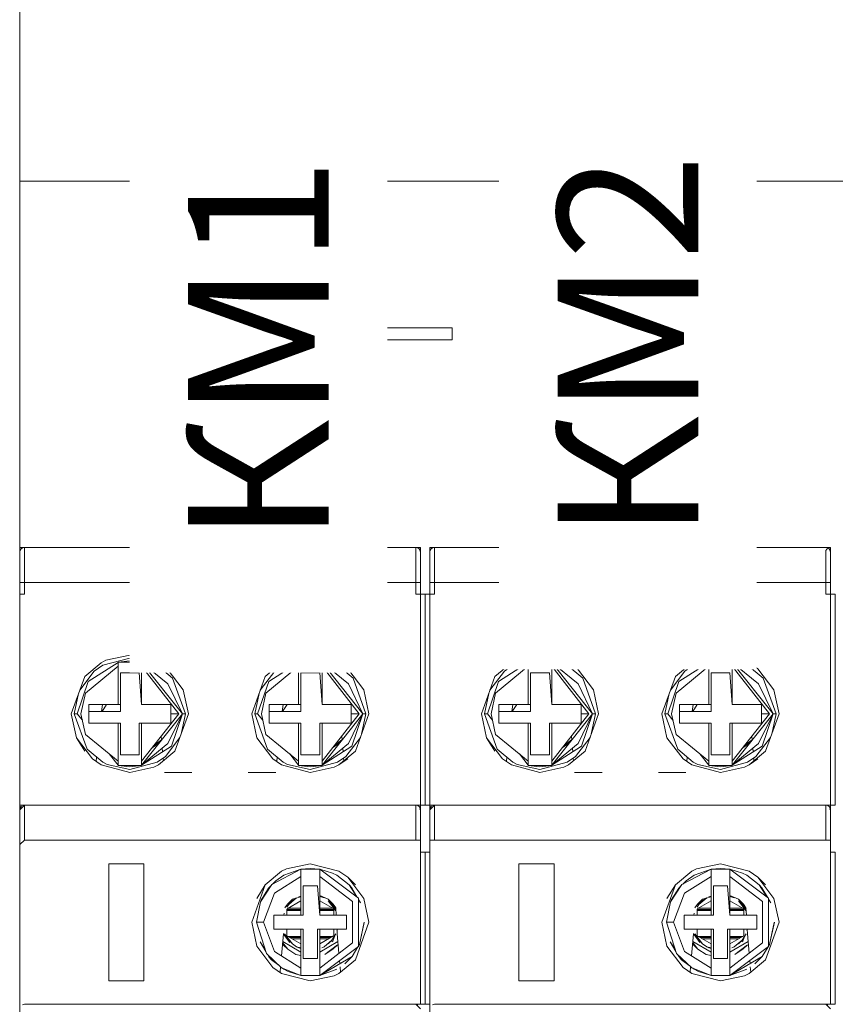
# Model space of a CAD drawing. Units: millimetres. Extents: x -872 to 5771, y -40 to 345.
# Drawn here: x 4735 to 4742, y 100 to 109 of the extents above; entities that cross this region are included whole.
import ezdxf

# ---------------------------------------------------------------- set-up
doc = ezdxf.new("R2010")
doc.units = ezdxf.units.MM
doc.layers.add('1 Основная', color=30, linetype='Continuous', lineweight=50)
doc.layers.add('ТЕКСТ', color=7, linetype='Continuous', lineweight=13)
doc.styles.add('gost2304', font='times.ttf', dxfattribs={"width": 0.8, "height": 2.5})

msp = doc.modelspace()

# ---------------------------------------------------------------- linework, layer by layer
at = {"layer": '1 Основная', "linetype": 'Continuous', "lineweight": 0, "ltscale": 4}
for p, q in [((4734.56, 80.06), (4734.56, 171.4087)), ((4735.75, 106.05), (4738.25, 106.05)), ((4738.25, 105.95), (4738.25, 106.05)), ((4734.56, 104.1366), (4734.5635, 104.1529)), ((4734.5635, 104.1529), (4734.5692, 104.1622)), ((4734.5692, 104.1622), (4734.5836, 104.1731)), ((4734.5692, 104.1622), (4734.5744, 104.1673)), ((4734.5744, 104.1673), (4734.5836, 104.1731)), ((4734.5836, 104.1731), (4734.6, 104.1766)), ((4734.6, 104.1766), (4737.94, 104.1766)), ((4736.15, 104.1766), (4736.39, 104.1766)), ((4737.94, 104.1766), (4737.98, 104.1766)), ((4737.9569, 104.1728), (4737.9706, 104.1623)), ((4737.9575, 104.1724), (4737.9656, 104.1673)), ((4737.9656, 104.1673), (4737.9677, 104.1646)), ((4737.9656, 104.1673), (4737.9705, 104.1624)), ((4737.9706, 104.1623), (4737.98, 104.1366)), ((4737.9708, 104.1622), (4737.9765, 104.1529)), ((4737.9718, 104.1592), (4737.9765, 104.1529)), ((4737.9765, 104.1529), (4737.98, 104.1366)), ((4737.98, 101.9366), (4737.98, 104.1766)), ((4738.0635, 104.1529), (4738.0692, 104.1622)), ((4738.0692, 104.1622), (4738.0836, 104.1731)), ((4738.0692, 104.1622), (4738.0744, 104.1673)), ((4738.0744, 104.1673), (4738.0836, 104.1731)), ((4738.0836, 104.1731), (4738.1, 104.1766)), ((4738.1, 104.1766), (4741.48, 104.1766)), ((4738.35, 104.1766), (4741.19, 104.1766)), ((4739.65, 104.1766), (4739.89, 104.1766)), ((4741.4569, 104.1728), (4741.4706, 104.1623)), ((4741.4575, 104.1724), (4741.4656, 104.1673)), ((4741.4656, 104.1673), (4741.4677, 104.1646)), ((4741.4656, 104.1673), (4741.4705, 104.1624)), ((4741.4706, 104.1623), (4741.48, 104.1366)), ((4741.4708, 104.1622), (4741.4765, 104.1529)), ((4741.4718, 104.1592), (4741.4765, 104.1529)), ((4741.4765, 104.1529), (4741.48, 104.1366)), ((4741.48, 101.9366), (4741.48, 104.1766)), ((4734.56, 103.8766), (4737.968, 103.8766)), ((4735.05, 103.8766), (4735.95, 103.8766)), ((4736.59, 103.8766), (4737.49, 103.8766)), ((4737.968, 103.8766), (4737.98, 103.8766)), ((4738.06, 103.8766), (4741.4708, 103.8766)), ((4738.55, 103.8766), (4739.45, 103.8766)), ((4740.09, 103.8766), (4740.99, 103.8766)), ((4741.4718, 103.8766), (4741.48, 103.8766)), ((4734.56, 103.7766), (4734.6, 103.7766)), ((4737.94, 103.7766), (4738.02, 103.7766)), ((4737.9656, 103.7766), (4737.9765, 103.7766)), ((4738.02, 103.7766), (4738.1, 103.7766)), ((4741.44, 103.7766), (4741.52, 103.7766)), ((4741.4656, 103.7766), (4741.4765, 103.7766)), ((4734.56, 103.3738), (4734.56, 102.3788)), ((4738.06, 103.3738), (4738.06, 102.3788)), ((4735.2681, 103.1703), (4735.5, 103.2309)), ((4735.2955, 103.2129), (4735.5, 103.2566)), ((4735.5, 103.2566), (4735.7445, 103.1927)), ((4735.5, 103.2309), (4735.694, 103.1894)), ((4736.8081, 103.1703), (4737.04, 103.2309)), ((4736.8355, 103.2129), (4737.04, 103.2566)), ((4737.04, 103.2566), (4737.2845, 103.1927)), ((4737.04, 103.2309), (4737.234, 103.1894)), ((4738.02, 101.9766), (4738.02, 103.2766)), ((4738.7681, 103.1703), (4739, 103.2309)), ((4738.7955, 103.2129), (4739, 103.2566)), ((4739, 103.2566), (4739.2445, 103.1927)), ((4739, 103.2309), (4739.194, 103.1894)), ((4740.3081, 103.1703), (4740.54, 103.2309)), ((4740.3355, 103.2129), (4740.54, 103.2566)), ((4740.54, 103.2566), (4740.7845, 103.1927)), ((4740.54, 103.2309), (4740.734, 103.1894)), ((4741.52, 101.9766), (4741.52, 103.2766)), ((4735.1155, 103.0762), (4735.2555, 103.1927)), ((4735.1215, 102.9327), (4735.4, 103.1619)), ((4735.1448, 103.0319), (4735.4, 103.1948)), ((4735.1968, 103.1214), (4735.2681, 103.1703)), ((4735.2555, 103.1927), (4735.2955, 103.2129)), ((4735.4, 102.8366), (4735.4, 103.1619)), ((4735.5, 103.2086), (4735.6, 103.1974)), ((4735.6, 103.1948), (4735.8246, 103.0109)), ((4735.6, 103.1948), (4735.9494, 102.7566)), ((4735.6, 103.1619), (4735.6, 102.8366)), ((4735.6, 102.8366), (4735.6, 103.1572)), ((4735.694, 103.1894), (4735.7319, 103.1703)), ((4735.7319, 103.1703), (4735.8648, 103.0597)), ((4735.7445, 103.1927), (4735.8196, 103.1411)), ((4735.8196, 103.1411), (4735.9563, 102.9611)), ((4736.6555, 103.0762), (4736.7955, 103.1927)), ((4736.6615, 102.9327), (4736.94, 103.1619)), ((4736.6848, 103.0319), (4736.94, 103.1948)), ((4736.7368, 103.1214), (4736.8081, 103.1703)), ((4736.7955, 103.1927), (4736.8355, 103.2129)), ((4736.94, 102.8366), (4736.94, 103.1619)), ((4737.04, 103.2086), (4737.14, 103.1974)), ((4737.14, 103.1948), (4737.3646, 103.0109)), ((4737.14, 103.1948), (4737.4894, 102.7566)), ((4737.14, 103.1619), (4737.14, 102.8366)), ((4737.14, 102.8366), (4737.14, 103.1572)), ((4737.234, 103.1894), (4737.2719, 103.1703)), ((4737.2719, 103.1703), (4737.4048, 103.0597)), ((4737.2845, 103.1927), (4737.3596, 103.1411)), ((4737.3596, 103.1411), (4737.4963, 102.9611)), ((4738.6155, 103.0762), (4738.7555, 103.1927)), ((4738.6215, 102.9327), (4738.9, 103.1619)), ((4738.6448, 103.0319), (4738.9, 103.1948)), ((4738.6968, 103.1214), (4738.7681, 103.1703)), ((4738.7555, 103.1927), (4738.7955, 103.2129)), ((4738.9, 102.8366), (4738.9, 103.1619)), ((4739, 103.2086), (4739.1, 103.1974)), ((4739.1, 103.1948), (4739.3246, 103.0109)), ((4739.1, 103.1948), (4739.4494, 102.7566)), ((4739.1, 103.1619), (4739.1, 102.8366)), ((4739.1, 102.8366), (4739.1, 103.1572)), ((4739.194, 103.1894), (4739.2319, 103.1703)), ((4739.2319, 103.1703), (4739.3648, 103.0597)), ((4739.2445, 103.1927), (4739.3196, 103.1411)), ((4739.3196, 103.1411), (4739.4563, 102.9611)), ((4740.1555, 103.0762), (4740.2955, 103.1927)), ((4740.1615, 102.9327), (4740.44, 103.1619)), ((4740.1848, 103.0319), (4740.44, 103.1948)), ((4740.2368, 103.1214), (4740.3081, 103.1703)), ((4740.2955, 103.1927), (4740.3355, 103.2129)), ((4740.44, 102.8366), (4740.44, 103.1619)), ((4740.54, 103.2086), (4740.64, 103.1974)), ((4740.64, 103.1948), (4740.8646, 103.0109)), ((4740.64, 103.1948), (4740.9894, 102.7566)), ((4740.64, 103.1619), (4740.64, 102.8366)), ((4740.64, 102.8366), (4740.64, 103.1572)), ((4740.734, 103.1894), (4740.772, 103.1703)), ((4740.772, 103.1703), (4740.9048, 103.0597)), ((4740.7845, 103.1927), (4740.8596, 103.1411)), ((4740.8596, 103.1411), (4740.9963, 102.9611)), ((4735.0727, 102.9578), (4735.1968, 103.1214)), ((4735.58, 103.1066), (4735.6, 102.8366)), ((4735.8648, 103.0597), (4735.9743, 102.7566)), ((4736.6127, 102.9578), (4736.7368, 103.1214)), ((4737.12, 103.1066), (4737.14, 102.8366)), ((4737.4048, 103.0597), (4737.5143, 102.7566)), ((4738.5727, 102.9578), (4738.6968, 103.1214)), ((4739.08, 103.1066), (4739.1, 102.8366)), ((4739.3648, 103.0597), (4739.4743, 102.7566)), ((4740.1127, 102.9578), (4740.2368, 103.1214)), ((4740.62, 103.1066), (4740.64, 102.8366)), ((4740.9048, 103.0597), (4741.0143, 102.7566)), ((4735.0506, 102.7566), (4735.1448, 103.0319)), ((4736.5906, 102.7566), (4736.6848, 103.0319)), ((4738.5506, 102.7566), (4738.6448, 103.0319)), ((4740.0906, 102.7566), (4740.1848, 103.0319)), ((4735.9563, 102.9611), (4736, 102.7566)), ((4737.4963, 102.9611), (4737.54, 102.7566)), ((4738.02, 102.9513), (4738.02, 102.5299)), ((4739.4563, 102.9611), (4739.5, 102.7566)), ((4740.9963, 102.9611), (4741.04, 102.7566)), ((4741.52, 102.9513), (4741.52, 102.5299)), ((4735.15, 102.8366), (4735.4, 102.8366)), ((4735.2589, 102.7766), (4735.268, 102.8366)), ((4735.2629, 102.7766), (4735.3016, 102.8366)), ((4735.6, 102.8366), (4735.85, 102.8366)), ((4736.69, 102.8366), (4736.94, 102.8366)), ((4736.7989, 102.7766), (4736.808, 102.8366)), ((4736.8029, 102.7766), (4736.8416, 102.8366)), ((4737.14, 102.8366), (4737.39, 102.8366)), ((4738.65, 102.8366), (4738.9, 102.8366)), ((4738.7589, 102.7766), (4738.768, 102.8366)), ((4738.7629, 102.7766), (4738.8016, 102.8366)), ((4739.1, 102.8366), (4739.35, 102.8366)), ((4740.19, 102.8366), (4740.44, 102.8366)), ((4740.2989, 102.7766), (4740.308, 102.8366)), ((4740.3029, 102.7766), (4740.3416, 102.8366)), ((4740.64, 102.8366), (4740.89, 102.8366)), ((4735.0257, 102.7566), (4735.0506, 102.7566)), ((4735.0506, 102.7566), (4735.0948, 102.7012)), ((4735.15, 102.7766), (4735.42, 102.7766)), ((4735.85, 102.7566), (4735.9175, 102.7566)), ((4735.8552, 102.4812), (4735.9494, 102.7566)), ((4735.8845, 102.437), (4736, 102.7566)), ((4735.937, 102.5823), (4735.9743, 102.7566)), ((4735.9494, 102.7566), (4735.9743, 102.7566)), ((4736.5657, 102.7566), (4736.5906, 102.7566)), ((4736.5906, 102.7566), (4736.6348, 102.7012)), ((4736.69, 102.7766), (4736.96, 102.7766)), ((4737.39, 102.7566), (4737.4575, 102.7566)), ((4737.3952, 102.4812), (4737.4894, 102.7566)), ((4737.4245, 102.437), (4737.54, 102.7566)), ((4737.477, 102.5823), (4737.5143, 102.7566)), ((4737.4894, 102.7566), (4737.5143, 102.7566)), ((4738.5257, 102.7566), (4738.5506, 102.7566)), ((4738.5506, 102.7566), (4738.5948, 102.7012)), ((4738.65, 102.7766), (4738.92, 102.7766)), ((4739.35, 102.7566), (4739.4175, 102.7566)), ((4739.3552, 102.4812), (4739.4494, 102.7566)), ((4739.3845, 102.437), (4739.5, 102.7566)), ((4739.437, 102.5823), (4739.4743, 102.7566)), ((4739.4494, 102.7566), (4739.4743, 102.7566)), ((4740.0657, 102.7566), (4740.0906, 102.7566)), ((4740.0906, 102.7566), (4740.1348, 102.7012)), ((4740.19, 102.7766), (4740.46, 102.7766)), ((4740.64, 102.3512), (4740.9575, 102.7566)), ((4740.89, 102.7566), (4740.9575, 102.7566)), ((4740.8952, 102.4812), (4740.9894, 102.7566)), ((4740.9245, 102.437), (4741.04, 102.7566)), ((4740.977, 102.5823), (4741.0143, 102.7566)), ((4740.9894, 102.7566), (4741.0143, 102.7566)), ((4735.4, 102.6766), (4735.42, 102.6766)), ((4735.4, 102.6766), (4735.4, 102.3512)), ((4735.58, 102.4066), (4735.58, 102.6766)), ((4735.6, 102.3512), (4735.6, 102.6766)), ((4735.6, 102.3512), (4735.6, 102.6766)), ((4736.94, 102.6766), (4736.96, 102.6766)), ((4736.94, 102.6766), (4736.94, 102.3512)), ((4737.12, 102.4066), (4737.12, 102.6766)), ((4737.14, 102.3512), (4737.14, 102.6766)), ((4737.14, 102.3512), (4737.14, 102.6766)), ((4738.9, 102.6766), (4738.92, 102.6766)), ((4738.9, 102.6766), (4738.9, 102.3512)), ((4739.08, 102.4066), (4739.08, 102.6766)), ((4739.1, 102.3512), (4739.1, 102.6766)), ((4739.1, 102.3512), (4739.1, 102.6766)), ((4740.44, 102.6766), (4740.46, 102.6766)), ((4740.44, 102.6766), (4740.44, 102.3512)), ((4740.62, 102.4066), (4740.62, 102.6766)), ((4740.64, 102.3512), (4740.64, 102.6766)), ((4735.0437, 102.5521), (4735.1155, 102.437)), ((4735.0437, 102.5521), (4735.1804, 102.3721)), ((4735.1215, 102.5805), (4735.4, 102.3512)), ((4735.7676, 102.5653), (4735.7705, 102.5323)), ((4735.8032, 102.3918), (4735.9273, 102.5553)), ((4736.5837, 102.5521), (4736.7204, 102.3721)), ((4736.6615, 102.5805), (4736.94, 102.3512)), ((4737.3076, 102.5653), (4737.3105, 102.5323)), ((4737.3432, 102.3918), (4737.4673, 102.5553)), ((4738.5437, 102.5521), (4738.6155, 102.437)), ((4738.5437, 102.5521), (4738.6804, 102.3721)), ((4738.6215, 102.5805), (4738.9, 102.3512)), ((4739.2676, 102.5653), (4739.2705, 102.5323)), ((4739.3032, 102.3918), (4739.4273, 102.5553)), ((4740.0837, 102.5521), (4740.2204, 102.3721)), ((4740.1615, 102.5805), (4740.44, 102.3512)), ((4740.8076, 102.5653), (4740.8105, 102.5323)), ((4740.8432, 102.3918), (4740.9673, 102.5553)), ((4735.6, 102.3184), (4735.8246, 102.5023)), ((4735.6904, 102.4666), (4735.7237, 102.4874)), ((4735.7028, 102.4825), (4735.7692, 102.5329)), ((4735.7237, 102.4874), (4735.7692, 102.5329)), ((4735.7766, 102.4629), (4735.7792, 102.4328)), ((4737.14, 102.3184), (4737.3646, 102.5023)), ((4737.2304, 102.4666), (4737.2637, 102.4874)), ((4737.2428, 102.4825), (4737.3092, 102.5329)), ((4737.2637, 102.4874), (4737.3092, 102.5329)), ((4737.3166, 102.4629), (4737.3192, 102.4328)), ((4739.1, 102.3184), (4739.3246, 102.5023)), ((4739.1904, 102.4666), (4739.2237, 102.4874)), ((4739.2028, 102.4825), (4739.2692, 102.5329)), ((4739.2237, 102.4874), (4739.2692, 102.5329)), ((4739.2766, 102.4629), (4739.2792, 102.4328)), ((4740.64, 102.3184), (4740.8646, 102.5023)), ((4740.7304, 102.4666), (4740.7637, 102.4874)), ((4740.7428, 102.4825), (4740.8092, 102.5329)), ((4740.7637, 102.4874), (4740.8092, 102.5329)), ((4740.8166, 102.4629), (4740.8192, 102.4328)), ((4735.1352, 102.4534), (4735.2681, 102.3429)), ((4735.2135, 102.3493), (4735.2166, 102.3857)), ((4735.3238, 102.414), (4735.4, 102.3184)), ((4735.7319, 102.3429), (4735.8032, 102.3918)), ((4735.7445, 102.3205), (4735.8845, 102.437)), ((4735.784, 102.3786), (4735.786, 102.355)), ((4736.6752, 102.4534), (4736.8081, 102.3429)), ((4736.7535, 102.3493), (4736.7566, 102.3857)), ((4736.8638, 102.414), (4736.94, 102.3184)), ((4737.2719, 102.3429), (4737.3432, 102.3918)), ((4737.2845, 102.3205), (4737.4245, 102.437)), ((4737.324, 102.3786), (4737.326, 102.355)), ((4738.6352, 102.4534), (4738.7681, 102.3429)), ((4738.7135, 102.3493), (4738.7166, 102.3857)), ((4738.8238, 102.414), (4738.9, 102.3184)), ((4739.2319, 102.3429), (4739.3032, 102.3918)), ((4739.2445, 102.3205), (4739.3845, 102.437)), ((4739.284, 102.3786), (4739.286, 102.355)), ((4740.1752, 102.4534), (4740.3081, 102.3429)), ((4740.2535, 102.3493), (4740.2566, 102.3857)), ((4740.3638, 102.414), (4740.44, 102.3184)), ((4740.772, 102.3429), (4740.8432, 102.3918)), ((4740.7845, 102.3205), (4740.9245, 102.437)), ((4740.824, 102.3786), (4740.826, 102.355)), ((4735.1804, 102.3721), (4735.2555, 102.3205)), ((4735.2555, 102.3205), (4735.5, 102.2566)), ((4735.2681, 102.3429), (4735.306, 102.3238)), ((4735.306, 102.3238), (4735.5, 102.2823)), ((4735.4, 102.3158), (4735.4, 102.3513)), ((4735.5, 102.2823), (4735.7319, 102.3429)), ((4735.5, 102.3046), (4735.6, 102.3158)), ((4735.5, 102.2566), (4735.7045, 102.3003)), ((4735.6, 102.3184), (4735.6, 102.3158)), ((4735.7045, 102.3003), (4735.7445, 102.3205)), ((4736.7204, 102.3721), (4736.7955, 102.3205)), ((4736.7955, 102.3205), (4737.04, 102.2566)), ((4736.8081, 102.3429), (4736.846, 102.3238)), ((4736.846, 102.3238), (4737.04, 102.2823)), ((4736.94, 102.3158), (4736.94, 102.3513)), ((4737.04, 102.2823), (4737.2719, 102.3429)), ((4737.04, 102.3046), (4737.14, 102.3158)), ((4737.04, 102.2566), (4737.2445, 102.3003)), ((4737.14, 102.3184), (4737.14, 102.3158)), ((4737.2445, 102.3003), (4737.2845, 102.3205)), ((4737.2845, 102.3205), (4737.3596, 102.3721)), ((4738.6804, 102.3721), (4738.7555, 102.3205)), ((4738.7555, 102.3205), (4739, 102.2566)), ((4738.7681, 102.3429), (4738.806, 102.3238)), ((4738.806, 102.3238), (4739, 102.2823)), ((4738.9, 102.3158), (4738.9, 102.3513)), ((4739, 102.2823), (4739.2319, 102.3429)), ((4739, 102.3046), (4739.1, 102.3158)), ((4739, 102.2566), (4739.2045, 102.3003)), ((4739.1, 102.3184), (4739.1, 102.3158)), ((4739.2045, 102.3003), (4739.2445, 102.3205)), ((4740.2204, 102.3721), (4740.2955, 102.3205)), ((4740.2955, 102.3205), (4740.54, 102.2566)), ((4740.3081, 102.3429), (4740.346, 102.3238)), ((4740.346, 102.3238), (4740.54, 102.2823)), ((4740.44, 102.3158), (4740.44, 102.3513)), ((4740.54, 102.2823), (4740.772, 102.3429)), ((4740.54, 102.3046), (4740.64, 102.3158)), ((4740.54, 102.2566), (4740.7445, 102.3003)), ((4740.64, 102.3184), (4740.64, 102.3158)), ((4740.7445, 102.3003), (4740.7845, 102.3205)), ((4740.7845, 102.3205), (4740.8596, 102.3721)), ((4735.7947, 102.2566), (4736.03, 102.2566)), ((4736.51, 102.2566), (4736.7453, 102.2566)), ((4739.2947, 102.2566), (4739.53, 102.2566)), ((4740.01, 102.2566), (4740.2453, 102.2566)), ((4734.56, 101.9366), (4734.6, 101.9766)), ((4734.56, 101.6766), (4734.56, 101.9766)), ((4734.5635, 101.9529), (4734.5744, 101.9673)), ((4734.5836, 101.9731), (4734.6, 101.9766)), ((4734.6, 101.9766), (4737.94, 101.9766)), ((4734.86, 101.9766), (4736.26, 101.9766)), ((4736.26, 101.9766), (4736.5, 101.9766)), ((4737.94, 101.9766), (4737.9564, 101.9731)), ((4737.9569, 101.9728), (4737.9706, 101.9623)), ((4737.9627, 101.9684), (4737.9656, 101.9673)), ((4737.9706, 101.9623), (4737.98, 101.9366)), ((4737.9708, 101.9622), (4737.98, 101.9366)), ((4738.02, 101.9766), (4738.1, 101.9766)), ((4738.0635, 101.9529), (4738.0744, 101.9673)), ((4738.0836, 101.9731), (4738.1, 101.9766)), ((4738.1, 101.9766), (4741.44, 101.9766)), ((4738.36, 101.9766), (4739.76, 101.9766)), ((4739.76, 101.9766), (4740, 101.9766)), ((4741.44, 101.9766), (4741.4564, 101.9731)), ((4741.4569, 101.9728), (4741.4706, 101.9623)), ((4741.4627, 101.9684), (4741.4656, 101.9673)), ((4741.4706, 101.9623), (4741.48, 101.9366)), ((4741.4708, 101.9622), (4741.48, 101.9366)), ((4737.9744, 101.9422), (4737.98, 101.9366)), ((4738.06, 101.9366), (4738.06, 100.2766)), ((4741.4744, 101.9422), (4741.48, 101.9366)), ((4734.56, 101.6421), (4734.6, 101.6766)), ((4736.7, 101.6766), (4737.38, 101.6766)), ((4737.94, 101.6766), (4737.98, 101.6766)), ((4737.9557, 101.6766), (4737.98, 101.6766)), ((4740.2, 101.6766), (4740.88, 101.6766)), ((4741.44, 101.6766), (4741.48, 101.6766)), ((4741.4557, 101.6766), (4741.48, 101.6766)), ((4734.56, 100.2766), (4734.56, 101.5766)), ((4737.98, 101.5766), (4738.02, 101.5766)), ((4738.02, 100.2766), (4738.02, 101.5766)), ((4738.02, 101.5766), (4738.06, 101.5766)), ((4741.48, 101.5766), (4741.52, 101.5766)), ((4735.32, 101.4766), (4735.62, 101.4766)), ((4735.62, 100.4766), (4735.62, 101.4766)), ((4736.8355, 101.4329), (4737.04, 101.4766)), ((4737.04, 101.4766), (4737.2845, 101.4127)), ((4738.82, 101.4766), (4739.12, 101.4766)), ((4739.12, 100.4766), (4739.12, 101.4766)), ((4740.3355, 101.4329), (4740.54, 101.4766)), ((4740.54, 101.4766), (4740.7845, 101.4127)), ((4736.6555, 101.2962), (4736.7955, 101.4127)), ((4736.7115, 101.2986), (4736.96, 101.4296)), ((4736.7345, 101.2261), (4736.96, 101.3685)), ((4736.746, 101.3304), (4736.815, 101.3778)), ((4736.7955, 101.4127), (4736.8355, 101.4329)), ((4736.815, 101.3778), (4736.96, 101.4296)), ((4736.96, 101.424), (4736.96, 101.4296)), ((4736.96, 101.4295), (4736.96, 101.3686)), ((4736.96, 101.424), (4736.96, 101.3685)), ((4736.96, 101.3685), (4736.96, 101.0366)), ((4737.04, 101.4366), (4737.12, 101.4296)), ((4737.12, 101.4296), (4737.2281, 101.3964)), ((4737.12, 101.4146), (4737.1201, 101.3922)), ((4737.2281, 101.3964), (4737.265, 101.3778)), ((4737.265, 101.3778), (4737.3711, 101.2959)), ((4737.2845, 101.4127), (4737.3596, 101.3611)), ((4740.1555, 101.2962), (4740.2955, 101.4127)), ((4740.2115, 101.2986), (4740.46, 101.4296)), ((4740.2345, 101.2261), (4740.46, 101.3685)), ((4740.246, 101.3304), (4740.315, 101.3778)), ((4740.2955, 101.4127), (4740.3355, 101.4329)), ((4740.315, 101.3778), (4740.46, 101.4296)), ((4740.46, 101.424), (4740.46, 101.4296)), ((4740.46, 101.4295), (4740.46, 101.3686)), ((4740.46, 101.424), (4740.46, 101.3685)), ((4740.46, 101.3685), (4740.46, 101.0366)), ((4740.54, 101.4366), (4740.62, 101.4296)), ((4740.62, 101.4296), (4740.7281, 101.3964)), ((4740.62, 101.4146), (4740.6201, 101.3922)), ((4740.7281, 101.3964), (4740.765, 101.3778)), ((4740.765, 101.3778), (4740.8711, 101.2959)), ((4740.7845, 101.4127), (4740.8596, 101.3611)), ((4736.5837, 101.1811), (4736.6555, 101.2962)), ((4736.6142, 101.1505), (4736.7115, 101.2986)), ((4736.6842, 101.2681), (4736.7058, 101.2899)), ((4736.7177, 101.3019), (4736.746, 101.3304)), ((4737.1, 101.2866), (4737.12, 101.0366)), ((4737.3596, 101.3611), (4737.4963, 101.1811)), ((4737.3596, 101.3611), (4737.4245, 101.2962)), ((4737.3711, 101.2959), (4737.4358, 101.1945)), ((4737.3711, 101.2959), (4737.3938, 101.2706)), ((4740.0837, 101.1811), (4740.1555, 101.2962)), ((4740.1142, 101.1505), (4740.2115, 101.2986)), ((4740.1842, 101.2681), (4740.2058, 101.2899)), ((4740.2177, 101.3019), (4740.246, 101.3304)), ((4740.6, 101.2866), (4740.62, 101.0366)), ((4740.8596, 101.3611), (4740.9963, 101.1811)), ((4740.8596, 101.3611), (4740.9245, 101.2962)), ((4740.8711, 101.2959), (4740.9358, 101.1945)), ((4740.8711, 101.2959), (4740.8938, 101.2706)), ((4736.6202, 101.1647), (4736.6842, 101.2681)), ((4736.6842, 101.2681), (4736.696, 101.2751)), ((4736.9419, 101.1956), (4736.96, 101.1995)), ((4737.12, 101.2061), (4737.1929, 101.1744)), ((4737.12, 101.1995), (4737.1381, 101.1956)), ((4737.3938, 101.2706), (4737.4405, 101.191)), ((4740.1202, 101.1647), (4740.1842, 101.2681)), ((4740.1842, 101.2681), (4740.196, 101.2751)), ((4740.4419, 101.1956), (4740.46, 101.1995)), ((4740.62, 101.2061), (4740.6929, 101.1744)), ((4740.62, 101.1995), (4740.6381, 101.1956)), ((4740.8938, 101.2706), (4740.9405, 101.191)), ((4736.6187, 101.1574), (4736.6202, 101.1647)), ((4736.8222, 101.0993), (4736.8444, 101.1323)), ((4736.8409, 101.1067), (4736.8554, 101.13)), ((4736.8418, 101.0924), (4736.96, 101.1606)), ((4736.8433, 101.124), (4736.8473, 101.1351)), ((4736.8444, 101.1323), (4736.8871, 101.1744)), ((4736.8531, 101.1408), (4736.8566, 101.1438)), ((4736.8554, 101.13), (4736.9226, 101.1859)), ((4736.8554, 101.13), (4736.8866, 101.1612)), ((4736.8866, 101.1612), (4736.9167, 101.1819)), ((4736.8871, 101.1744), (4736.9173, 101.182)), ((4736.9182, 101.1823), (4736.96, 101.1928)), ((4736.9182, 101.1829), (4736.9226, 101.1859)), ((4736.9531, 101.1566), (4736.96, 101.1566)), ((4737.12, 101.1957), (4737.1574, 101.1859)), ((4737.12, 101.1606), (4737.2393, 101.0917)), ((4737.12, 101.1566), (4737.1269, 101.1566)), ((4737.1381, 101.1956), (4737.1574, 101.1859)), ((4737.1929, 101.1744), (4737.2237, 101.1387)), ((4737.1934, 101.1612), (4737.259, 101.0747)), ((4737.1934, 101.1612), (4737.2246, 101.13)), ((4737.2153, 101.1484), (4737.2582, 101.0919)), ((4737.2246, 101.13), (4737.259, 101.0747)), ((4737.2356, 101.1323), (4737.2578, 101.0993)), ((4737.399, 100.8001), (4737.399, 101.153)), ((4737.451, 100.77), (4737.451, 101.1832)), ((4737.451, 101.1731), (4737.4691, 101.1422)), ((4737.451, 101.1707), (4737.4691, 101.1422)), ((4737.4963, 101.1811), (4737.54, 100.9766)), ((4740.1187, 101.1574), (4740.1202, 101.1647)), ((4740.3222, 101.0993), (4740.3444, 101.1323)), ((4740.3409, 101.1067), (4740.3554, 101.13)), ((4740.3418, 101.0924), (4740.46, 101.1606)), ((4740.3433, 101.124), (4740.3473, 101.1351)), ((4740.3444, 101.1323), (4740.3871, 101.1744)), ((4740.3531, 101.1408), (4740.3566, 101.1438)), ((4740.3554, 101.13), (4740.4226, 101.1859)), ((4740.3554, 101.13), (4740.3866, 101.1612)), ((4740.3866, 101.1612), (4740.4167, 101.1819)), ((4740.3871, 101.1744), (4740.4173, 101.182)), ((4740.4182, 101.1823), (4740.46, 101.1928)), ((4740.4182, 101.1829), (4740.4226, 101.1859)), ((4740.4531, 101.1566), (4740.46, 101.1566)), ((4740.62, 101.1957), (4740.6574, 101.1859)), ((4740.62, 101.1606), (4740.7393, 101.0917)), ((4740.62, 101.1566), (4740.6269, 101.1566)), ((4740.6381, 101.1956), (4740.6574, 101.1859)), ((4740.6929, 101.1744), (4740.7237, 101.1387)), ((4740.6934, 101.1612), (4740.759, 101.0747)), ((4740.6934, 101.1612), (4740.7246, 101.13)), ((4740.7153, 101.1484), (4740.7582, 101.0919)), ((4740.7246, 101.13), (4740.759, 101.0747)), ((4740.7356, 101.1323), (4740.7578, 101.0993)), ((4740.899, 100.8001), (4740.899, 101.153)), ((4740.951, 100.77), (4740.951, 101.1832)), ((4740.951, 101.1731), (4740.9691, 101.1422)), ((4740.951, 101.1707), (4740.9691, 101.1422)), ((4740.9963, 101.1811), (4741.04, 100.9766)), ((4736.73, 101.0366), (4736.98, 101.0366)), ((4736.8128, 101.0366), (4736.8168, 101.0551)), ((4736.8407, 101.0366), (4736.8407, 101.0891)), ((4736.8407, 101.0866), (4736.96, 101.0866)), ((4736.8407, 101.0766), (4736.96, 101.0766)), ((4736.8492, 101.0966), (4736.96, 101.0966)), ((4737.12, 101.0966), (4737.2308, 101.0966)), ((4737.12, 101.0866), (4737.2393, 101.0866)), ((4737.12, 101.0766), (4737.2393, 101.0766)), ((4737.2393, 101.0917), (4737.2393, 101.0366)), ((4737.2578, 101.0993), (4737.2613, 101.0366)), ((4737.35, 100.9166), (4737.35, 101.0366)), ((4740.23, 101.0366), (4740.48, 101.0366)), ((4740.3128, 101.0366), (4740.3168, 101.0551)), ((4740.3407, 101.0366), (4740.3407, 101.0891)), ((4740.3407, 101.0866), (4740.46, 101.0866)), ((4740.3407, 101.0766), (4740.46, 101.0766)), ((4740.3492, 101.0966), (4740.46, 101.0966)), ((4740.62, 101.0966), (4740.7308, 101.0966)), ((4740.62, 101.0866), (4740.7393, 101.0866)), ((4740.62, 101.0766), (4740.7393, 101.0766)), ((4740.7393, 101.0917), (4740.7393, 101.0366)), ((4740.7578, 101.0993), (4740.7613, 101.0366)), ((4740.85, 100.9166), (4740.85, 101.0366)), ((4736.58, 100.9766), (4736.5925, 100.9766)), ((4736.5925, 100.9766), (4736.6057, 100.9766)), ((4736.6057, 100.9766), (4736.64, 100.9766)), ((4737.4245, 100.657), (4737.54, 100.9766)), ((4737.4598, 100.7885), (4737.5, 100.9766)), ((4737.4598, 100.7885), (4737.4999, 100.9762)), ((4740.08, 100.9766), (4740.0925, 100.9766)), ((4740.0925, 100.9766), (4740.1057, 100.9766)), ((4740.1057, 100.9766), (4740.14, 100.9766)), ((4740.9245, 100.657), (4741.04, 100.9766)), ((4740.9598, 100.7885), (4741, 100.9766)), ((4740.9598, 100.7885), (4740.9997, 100.9753)), ((4736.73, 100.9166), (4736.98, 100.9166)), ((4736.7935, 100.6898), (4736.81, 100.8786)), ((4736.8104, 100.8813), (4736.8119, 100.8744)), ((4736.8119, 100.8744), (4736.8181, 100.8643)), ((4736.8119, 100.8744), (4736.8647, 100.8047)), ((4736.821, 100.8784), (4736.8554, 100.8232)), ((4736.821, 100.8784), (4736.8866, 100.792)), ((4737.1, 100.9166), (4737.35, 100.9166)), ((4737.12, 100.9166), (4737.12, 100.5847)), ((4737.12, 100.7926), (4737.2382, 100.8608)), ((4737.2246, 100.8232), (4737.259, 100.8784)), ((4737.2323, 100.8168), (4737.2484, 100.8614)), ((4737.2393, 100.9166), (4737.2394, 100.8641)), ((4737.2655, 100.9088), (4737.268, 100.9156)), ((4737.2679, 100.9166), (4737.27, 100.8786)), ((4737.27, 100.8786), (4737.2846, 100.7118)), ((4740.23, 100.9166), (4740.48, 100.9166)), ((4740.2935, 100.6898), (4740.31, 100.8786)), ((4740.3104, 100.8813), (4740.3119, 100.8744)), ((4740.3119, 100.8744), (4740.3181, 100.8643)), ((4740.3119, 100.8744), (4740.3647, 100.8047)), ((4740.321, 100.8784), (4740.3554, 100.8232)), ((4740.321, 100.8784), (4740.3866, 100.792)), ((4740.6, 100.9166), (4740.85, 100.9166)), ((4740.62, 100.9166), (4740.62, 100.5847)), ((4740.62, 100.7926), (4740.7382, 100.8608)), ((4740.7246, 100.8232), (4740.759, 100.8784)), ((4740.7323, 100.8168), (4740.7484, 100.8614)), ((4740.7393, 100.9166), (4740.7394, 100.8641)), ((4740.7655, 100.9088), (4740.768, 100.9156)), ((4740.7679, 100.9166), (4740.77, 100.8786)), ((4740.77, 100.8786), (4740.7846, 100.7118)), ((4736.6109, 100.811), (4736.6599, 100.7275)), ((4736.6109, 100.811), (4736.6556, 100.7408)), ((4736.8027, 100.7954), (4736.8093, 100.7848)), ((4736.8035, 100.8048), (4736.8483, 100.7459)), ((4736.8042, 100.8127), (4736.96, 100.7228)), ((4736.8093, 100.7848), (4736.8483, 100.7459)), ((4736.8491, 100.8566), (4736.96, 100.8566)), ((4736.8554, 100.8232), (4736.8866, 100.792)), ((4736.8665, 100.8466), (4736.96, 100.8466)), ((4736.8838, 100.8366), (4736.96, 100.8366)), ((4736.8866, 100.792), (4736.9226, 100.7672)), ((4737.12, 100.8566), (4737.2309, 100.8566)), ((4737.12, 100.8466), (4737.2135, 100.8466)), ((4737.12, 100.8366), (4737.1962, 100.8366)), ((4737.12, 100.7228), (4737.2758, 100.8127)), ((4737.1574, 100.7672), (4737.2246, 100.8232)), ((4737.1627, 100.7028), (4737.2707, 100.7848)), ((4737.1934, 100.792), (4737.2246, 100.8232)), ((4737.2234, 100.8094), (4737.2323, 100.8168)), ((4737.2318, 100.7459), (4737.2707, 100.7848)), ((4737.451, 100.7743), (4737.4598, 100.7885)), ((4740.1109, 100.811), (4740.1599, 100.7275)), ((4740.1109, 100.811), (4740.1556, 100.7408)), ((4740.3027, 100.7954), (4740.3093, 100.7848)), ((4740.3035, 100.8048), (4740.3483, 100.7459)), ((4740.3042, 100.8127), (4740.46, 100.7228)), ((4740.3093, 100.7848), (4740.3483, 100.7459)), ((4740.3491, 100.8566), (4740.46, 100.8566)), ((4740.3554, 100.8232), (4740.3866, 100.792)), ((4740.3665, 100.8466), (4740.46, 100.8466)), ((4740.3838, 100.8366), (4740.46, 100.8366)), ((4740.3866, 100.792), (4740.4226, 100.7672)), ((4740.62, 100.8566), (4740.7309, 100.8566)), ((4740.62, 100.8466), (4740.7135, 100.8466)), ((4740.62, 100.8366), (4740.6962, 100.8366)), ((4740.62, 100.7228), (4740.7758, 100.8127)), ((4740.6574, 100.7672), (4740.7246, 100.8232)), ((4740.6627, 100.7028), (4740.7707, 100.7848)), ((4740.6934, 100.792), (4740.7246, 100.8232)), ((4740.7234, 100.8094), (4740.7323, 100.8168)), ((4740.7318, 100.7459), (4740.7707, 100.7848)), ((4740.951, 100.7743), (4740.9598, 100.7885)), ((4736.5837, 100.7721), (4736.7204, 100.5921)), ((4736.6658, 100.7091), (4736.7946, 100.5875)), ((4736.6767, 100.6988), (4736.6862, 100.6826)), ((4736.7345, 100.727), (4736.96, 100.5847)), ((4736.8483, 100.7459), (4736.9173, 100.7028)), ((4736.9173, 100.7028), (4736.96, 100.6937)), ((4736.9419, 100.7576), (4736.96, 100.7537)), ((4737.1381, 100.7576), (4737.1574, 100.7672)), ((4737.1627, 100.7028), (4737.2318, 100.7459)), ((4737.3958, 100.6851), (4737.4461, 100.7664)), ((4740.0837, 100.7721), (4740.2204, 100.5921)), ((4740.1658, 100.7091), (4740.2946, 100.5875)), ((4740.1767, 100.6988), (4740.1862, 100.6826)), ((4740.2345, 100.727), (4740.46, 100.5847)), ((4740.3483, 100.7459), (4740.4173, 100.7028)), ((4740.4173, 100.7028), (4740.46, 100.6937)), ((4740.4419, 100.7576), (4740.46, 100.7537)), ((4740.6381, 100.7576), (4740.6574, 100.7672)), ((4740.6627, 100.7028), (4740.7318, 100.7459)), ((4740.8958, 100.6851), (4740.9461, 100.7664)), ((4736.6862, 100.6826), (4736.7089, 100.6572)), ((4736.691, 100.6853), (4736.7089, 100.6572)), ((4736.7089, 100.6572), (4736.7737, 100.6073)), ((4737.2845, 100.5405), (4737.4245, 100.657)), ((4737.29, 100.6501), (4737.2922, 100.6244)), ((4737.334, 100.6228), (4737.3958, 100.6851)), ((4740.1862, 100.6826), (4740.2089, 100.6572)), ((4740.191, 100.6853), (4740.2089, 100.6572)), ((4740.2089, 100.6572), (4740.2737, 100.6073)), ((4740.7845, 100.5405), (4740.9245, 100.657)), ((4740.79, 100.6501), (4740.7922, 100.6244)), ((4740.834, 100.6228), (4740.8958, 100.6851)), ((4736.7204, 100.5921), (4736.7955, 100.5405)), ((4736.7813, 100.5502), (4736.7853, 100.5963)), ((4736.7946, 100.5875), (4736.96, 100.5236)), ((4736.7955, 100.5405), (4737.04, 100.4766)), ((4736.804, 100.5839), (4736.815, 100.5753)), ((4736.815, 100.5753), (4736.8519, 100.5568)), ((4736.8519, 100.5568), (4736.96, 100.5236)), ((4736.96, 100.5386), (4736.96, 100.5847)), ((4736.96, 100.5386), (4736.96, 100.5236)), ((4737.12, 100.5846), (4737.12, 100.5236)), ((4737.12, 100.5236), (4737.265, 100.5753)), ((4737.12, 100.5291), (4737.1201, 100.547)), ((4737.12, 100.5236), (4737.12, 100.5291)), ((4737.2445, 100.5203), (4737.2845, 100.5405)), ((4737.2947, 100.5958), (4737.2986, 100.5521)), ((4740.2204, 100.5921), (4740.2955, 100.5405)), ((4740.2813, 100.5502), (4740.2853, 100.5963)), ((4740.2946, 100.5875), (4740.46, 100.5236)), ((4740.2955, 100.5405), (4740.54, 100.4766)), ((4740.304, 100.5839), (4740.315, 100.5753)), ((4740.315, 100.5753), (4740.3519, 100.5568)), ((4740.3519, 100.5568), (4740.46, 100.5236)), ((4740.46, 100.5386), (4740.46, 100.5847)), ((4740.46, 100.5386), (4740.46, 100.5236)), ((4740.62, 100.5846), (4740.62, 100.5236)), ((4740.62, 100.5236), (4740.765, 100.5753)), ((4740.62, 100.5291), (4740.6201, 100.547)), ((4740.62, 100.5236), (4740.62, 100.5291)), ((4740.7445, 100.5203), (4740.7845, 100.5405)), ((4740.7947, 100.5958), (4740.7986, 100.5521)), ((4737.04, 100.4766), (4737.2445, 100.5203)), ((4740.54, 100.4766), (4740.7445, 100.5203)), ((4734.5836, 100.2731), (4734.6, 100.2766)), ((4738.02, 100.2766), (4738.06, 100.2766)), ((4738.06, 100.2766), (4738.06, 91.6766)), ((4738.0836, 100.2731), (4738.1, 100.2766))]:
    msp.add_line(p, q, dxfattribs=at)
for points in [[(4734.56, 112.3034), (4808.56, 112.3034), (4808.56, 107.3034), (4734.56, 107.3034), (4734.56, 112.3034)], [(4735.75, 106.05), (4735.75, 105.95), (4738.25, 105.95)], [(4734.56, 103.797), (4734.56, 104.1766), (4734.6, 104.1766)], [(4734.6, 103.7766), (4734.6, 104.1766), (4734.85, 104.1766)], [(4737.94, 103.7766), (4737.94, 104.1504), (4737.94, 104.1766), (4737.9569, 104.1728)], [(4738.06, 103.7766), (4738.06, 104.1766), (4738.1, 104.1766)], [(4738.06, 103.8766), (4738.06, 104.1366), (4738.0635, 104.1529)], [(4738.1, 103.7766), (4738.1, 104.1766), (4738.35, 104.1766)], [(4741.44, 103.7766), (4741.44, 104.1504), (4741.4569, 104.1728)], [(4738.06, 104.1366), (4738.06, 101.9766), (4738.06, 101.6766), (4738.1, 101.6766)], [(4734.56, 103.778), (4734.56, 101.9766), (4734.6, 101.9766)], [(4737.94, 101.9766), (4738.02, 101.9766), (4738.02, 103.7766)], [(4738.02, 101.9766), (4738.02, 103.7766), (4738.06, 103.7766)], [(4741.44, 101.9766), (4741.52, 101.9766), (4741.52, 103.7766)], [(4735.5, 103.2086), (4735.4, 103.1974), (4735.6, 103.1974)], [(4735.4, 103.1974), (4735.4, 103.1948), (4735.4, 103.1619)], [(4735.9175, 102.7566), (4735.6, 103.1619), (4735.6, 103.1974)], [(4737.04, 103.2086), (4736.94, 103.1974), (4737.14, 103.1974)], [(4736.94, 103.1974), (4736.94, 103.1948), (4736.94, 103.1619)], [(4737.4575, 102.7566), (4737.14, 103.1619), (4737.14, 103.1974)], [(4739, 103.2086), (4738.9, 103.1974), (4739.1, 103.1974)], [(4738.9, 103.1974), (4738.9, 103.1948), (4738.9, 103.1619)], [(4739.4175, 102.7566), (4739.1, 103.1619), (4739.1, 103.1974)], [(4740.54, 103.2086), (4740.44, 103.1974), (4740.64, 103.1974)], [(4740.44, 103.1974), (4740.44, 103.1948), (4740.44, 103.1619)], [(4740.9575, 102.7566), (4740.64, 103.1619), (4740.64, 103.1974)], [(4735.0437, 102.5521), (4735, 102.7566), (4735.1155, 103.0762)], [(4735.42, 102.7766), (4735.42, 103.1066), (4735.58, 103.1066)], [(4736.5837, 102.5521), (4736.54, 102.7566), (4736.6555, 103.0762)], [(4736.96, 102.7766), (4736.96, 103.1066), (4737.12, 103.1066)], [(4738.5437, 102.5521), (4738.5, 102.7566), (4738.6155, 103.0762)], [(4738.92, 102.7766), (4738.92, 103.1066), (4739.08, 103.1066)], [(4740.0837, 102.5521), (4740.04, 102.7566), (4740.1555, 103.0762)], [(4740.46, 102.7766), (4740.46, 103.1066), (4740.62, 103.1066)], [(4735.8246, 103.0109), (4735.9494, 102.7566), (4735.8246, 102.5023)], [(4737.3646, 103.0109), (4737.4894, 102.7566), (4737.3646, 102.5023)], [(4739.3246, 103.0109), (4739.4494, 102.7566), (4739.3246, 102.5023)], [(4740.8646, 103.0109), (4740.9894, 102.7566), (4740.8646, 102.5023)], [(4735.063, 102.9309), (4735.0257, 102.7566), (4735.1352, 102.4534)], [(4735.1215, 102.9327), (4735.0825, 102.7566), (4735.1215, 102.5805)], [(4735.4, 102.9599), (4735.4, 102.8366), (4735.42, 102.8366)], [(4736.603, 102.9309), (4736.5657, 102.7566), (4736.6752, 102.4534)], [(4736.6615, 102.9327), (4736.6225, 102.7566), (4736.6615, 102.5805)], [(4736.94, 102.9599), (4736.94, 102.8366), (4736.96, 102.8366)], [(4738.563, 102.9309), (4738.5257, 102.7566), (4738.6352, 102.4534)], [(4738.6215, 102.9327), (4738.5825, 102.7566), (4738.6215, 102.5805)], [(4738.9, 102.9599), (4738.9, 102.8366), (4738.92, 102.8366)], [(4740.103, 102.9309), (4740.0657, 102.7566), (4740.1752, 102.4534)], [(4740.1615, 102.9327), (4740.1225, 102.7566), (4740.1615, 102.5805)], [(4740.44, 102.9599), (4740.44, 102.8366), (4740.46, 102.8366)], [(4735.15, 102.8366), (4735.15, 102.6766), (4735.4, 102.6766)], [(4735.58, 102.6766), (4735.85, 102.6766), (4735.85, 102.8366)], [(4736.69, 102.8366), (4736.69, 102.6766), (4736.94, 102.6766)], [(4737.12, 102.6766), (4737.39, 102.6766), (4737.39, 102.8366)], [(4738.65, 102.8366), (4738.65, 102.6766), (4738.9, 102.6766)], [(4739.08, 102.6766), (4739.35, 102.6766), (4739.35, 102.8366)], [(4740.19, 102.8366), (4740.19, 102.6766), (4740.44, 102.6766)], [(4740.62, 102.6766), (4740.89, 102.6766), (4740.89, 102.8366)], [(4735.8552, 102.4812), (4735.6, 102.3184), (4735.9494, 102.7566)], [(4735.9175, 102.7566), (4735.6, 102.3512), (4735.6, 102.3184)], [(4737.3952, 102.4812), (4737.14, 102.3184), (4737.4894, 102.7566)], [(4737.4575, 102.7566), (4737.14, 102.3512), (4737.14, 102.3184)], [(4739.3552, 102.4812), (4739.1, 102.3184), (4739.4494, 102.7566)], [(4739.4175, 102.7566), (4739.1, 102.3512), (4739.1, 102.3184)], [(4740.8952, 102.4812), (4740.64, 102.3184), (4740.9894, 102.7566)], [(4735.42, 102.6766), (4735.42, 102.4066), (4735.58, 102.4066)], [(4736.96, 102.6766), (4736.96, 102.4066), (4737.12, 102.4066)], [(4738.92, 102.6766), (4738.92, 102.4066), (4739.08, 102.4066)], [(4740.46, 102.6766), (4740.46, 102.4066), (4740.62, 102.4066)], [(4740.64, 102.6766), (4740.64, 102.3512), (4740.64, 102.3184)], [(4735.7703, 102.5346), (4735.7692, 102.5329), (4735.7703, 102.5347)], [(4737.3103, 102.5346), (4737.3092, 102.5329), (4737.3103, 102.5347)], [(4739.2703, 102.5346), (4739.2692, 102.5329), (4739.2703, 102.5347)], [(4740.8103, 102.5346), (4740.8092, 102.5329), (4740.8103, 102.5347)], [(4735.5, 102.3046), (4735.4, 102.3158), (4735.6, 102.3158)], [(4737.04, 102.3046), (4736.94, 102.3158), (4737.14, 102.3158)], [(4739, 102.3046), (4738.9, 102.3158), (4739.1, 102.3158)], [(4740.54, 102.3046), (4740.44, 102.3158), (4740.64, 102.3158)], [(4737.94, 101.6766), (4734.6, 101.6766), (4734.6, 101.9766), (4734.86, 101.9766)], [(4737.94, 101.6766), (4737.94, 101.9504), (4737.94, 101.9766), (4737.9569, 101.9728)], [(4738.06, 101.5766), (4738.06, 101.9366), (4738.1, 101.9766)], [(4741.44, 101.6766), (4738.1, 101.6766), (4738.1, 101.9766), (4738.36, 101.9766)], [(4741.44, 101.6766), (4741.44, 101.9504), (4741.44, 101.9766), (4741.4569, 101.9728)], [(4737.98, 100.2766), (4737.98, 101.5766), (4737.98, 101.9366)], [(4741.48, 100.2766), (4741.48, 101.5766), (4741.48, 101.9366)], [(4738.06, 101.6766), (4738.06, 101.5766), (4738.06, 101.6766)], [(4734.6, 100.2766), (4738.02, 100.2766), (4738.02, 101.5766)], [(4738.1, 100.2766), (4741.52, 100.2766), (4741.52, 101.5766)], [(4735.32, 101.4766), (4735.32, 100.4766), (4735.62, 100.4766)], [(4738.82, 101.4766), (4738.82, 100.4766), (4739.12, 100.4766)], [(4737.12, 101.4296), (4736.96, 101.4296), (4737.04, 101.4366)], [(4737.35, 101.0366), (4737.12, 101.0366), (4737.12, 101.4296)], [(4737.12, 101.4146), (4737.12, 101.4296), (4737.451, 101.1832)], [(4737.1201, 101.3922), (4737.12, 101.3685), (4737.399, 101.153)], [(4740.62, 101.4296), (4740.46, 101.4296), (4740.54, 101.4366)], [(4740.85, 101.0366), (4740.62, 101.0366), (4740.62, 101.4296)], [(4740.62, 101.4146), (4740.62, 101.4296), (4740.951, 101.1832)], [(4740.6201, 101.3922), (4740.62, 101.3685), (4740.899, 101.153)], [(4736.5837, 100.7721), (4736.54, 100.9766), (4736.6555, 101.2962)], [(4736.98, 101.0366), (4736.98, 101.2866), (4737.1, 101.2866)], [(4740.0837, 100.7721), (4740.04, 100.9766), (4740.1555, 101.2962)], [(4740.48, 101.0366), (4740.48, 101.2866), (4740.6, 101.2866)], [(4736.7345, 100.727), (4736.64, 100.9766), (4736.7345, 101.2261)], [(4740.2345, 100.727), (4740.14, 100.9766), (4740.2345, 101.2261)], [(4736.6142, 101.1505), (4736.58, 100.9766), (4736.6658, 100.7091)], [(4737.2578, 101.0993), (4737.1929, 101.1744), (4737.2356, 101.1323)], [(4740.1142, 101.1505), (4740.08, 100.9766), (4740.1658, 100.7091)], [(4740.7578, 101.0993), (4740.6929, 101.1744), (4740.7356, 101.1323)], [(4736.73, 101.0366), (4736.73, 100.9166), (4736.96, 100.9166)], [(4740.23, 101.0366), (4740.23, 100.9166), (4740.46, 100.9166)], [(4736.8407, 100.9166), (4736.8407, 100.8615), (4736.96, 100.7926)], [(4736.96, 100.9166), (4736.96, 100.5236), (4737.12, 100.5236)], [(4736.98, 100.9166), (4736.98, 100.6666), (4737.1, 100.6666)], [(4737.1, 100.6666), (4737.1, 100.9166), (4737.35, 100.9166)], [(4740.3407, 100.9166), (4740.3407, 100.8615), (4740.46, 100.7926)], [(4740.46, 100.9166), (4740.46, 100.5236), (4740.62, 100.5236)], [(4740.48, 100.9166), (4740.48, 100.6666), (4740.6, 100.6666)], [(4740.6, 100.6666), (4740.6, 100.9166), (4740.85, 100.9166)], [(4737.1201, 100.547), (4737.12, 100.5847), (4737.399, 100.8001)], [(4740.6201, 100.547), (4740.62, 100.5847), (4740.899, 100.8001)], [(4736.9419, 100.7576), (4736.9226, 100.7672), (4736.96, 100.7575)], [(4737.3958, 100.6851), (4737.12, 100.5236), (4737.451, 100.77)], [(4740.4419, 100.7576), (4740.4226, 100.7672), (4740.46, 100.7575)], [(4740.8958, 100.6851), (4740.62, 100.5236), (4740.951, 100.77)], [(4734.5613, 100.2401), (4734.56, 100.2366), (4734.56, 100.2766)], [(4737.9564, 100.2731), (4737.94, 100.2766), (4737.98, 100.2366)], [(4738.0613, 100.2401), (4738.06, 100.2366), (4738.06, 100.2766)], [(4741.4564, 100.2731), (4741.44, 100.2766), (4741.48, 100.2366)]]:
    msp.add_lwpolyline(points, dxfattribs=at)

# ---------------------------------------------------------------- next in the draw order: texts
at = {"layer": 'ТЕКСТ', "lineweight": 50, "ltscale": 75, "char_height": 1, "width": 4.5, "attachment_point": 5, "rotation": 90, "style": 'gost2304', "bg_fill": 2}
for s, insert in [('{\\H1.2x;КМ1}', (4736.5976, 105.8583)), ('{\\H1.2x;КМ2}', (4739.75, 105.8866))]:
    msp.add_mtext(s, dxfattribs=dict(at, insert=insert))

doc.saveas('drawing.dxf')
